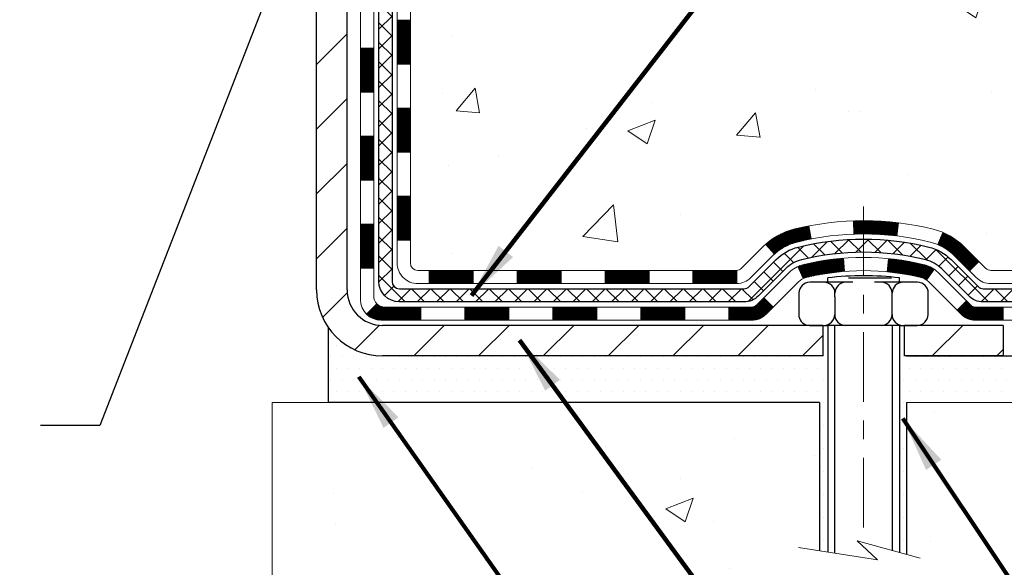
# Model space of a CAD drawing. Extents: x 13 to 3254, y -197 to 1977.
# Drawn here: x 318 to 323, y -178 to -175 of the extents above; entities that cross this region are included whole.
import ezdxf

# ---------------------------------------------------------------- set-up
doc = ezdxf.new("R2010")
doc.units = 0
doc.header["$LTSCALE"] = 5
doc.header["$MEASUREMENT"] = 0
doc.linetypes.add('CENTERX2', pattern=[4, 2.5, -0.5, 0.5, -0.5])
doc.layers.get('DEFPOINTS').update_dxf_attribs({"linetype": 'CONTINUOUS'})
for name, color, linetype, lineweight in [('CENTERLINE - L', 1, 'CENTERX2', 18), ('CONCRETE - H', 130, 'CONTINUOUS', 9), ('CONCRETE - L', 132, 'CONTINUOUS', 13), ('DECK COAT - H', 20, 'CONTINUOUS', 20), ('DECK COAT - L', 22, 'CONTINUOUS', 18), ('DIMS', 50, 'CONTINUOUS', 25), ('MIG FOOT - H', 251, 'CONTINUOUS', 20), ('MIG FOOT - L', 7, 'CONTINUOUS', 30), ('PVC SIDESHEET - H', 170, 'CONTINUOUS', 20), ('PVC SIDESHEET - L', 150, 'CONTINUOUS', 25), ('SCREW - L', 1, 'CONTINUOUS', 25), ('SETTING BED - H', 210, 'CONTINUOUS', 20), ('SETTING BED - L', 212, 'CONTINUOUS', 25), ('TEXT - 4', 241, 'CONTINUOUS', 25)]:
    doc.layers.add(name, color=color, linetype=linetype, lineweight=lineweight)
doc.layers.add('DECKCOAT', color=1, linetype='CONTINUOUS')
doc.layers.add('METAL11', color=7, linetype='CONTINUOUS')
doc.styles.add('ROMANS', font='romans', dxfattribs={"width": 0.9})
doc.dimstyles.get("Standard").update_dxf_attribs({"dimtxt": 0.18, "dimasz": 0.18, "dimexe": 0.18, "dimexo": 0.0625, "dimgap": 0.09, "dimtad": 0, "dimtih": 1, "dimtoh": 1, "dimdec": 4, "dimzin": 0, "dimdsep": 46, "dimtxsty": 'Standard', "dimcen": 0.09, "dimadec": 0, "dimazin": 0, "dimtfac": 1, "dimtdec": 4, "dimtofl": 0, "dimtmove": 0, "dimatfit": 3, "dimfxl": 1, "dimtolj": 1, "dimtzin": 0, "dimarcsym": 0})

# ---------------------------------------------------------------- blocks, each defined once
blk = doc.blocks.new('*D39')
at = {"layer": 'DEFPOINTS', "color": 0, "transparency": 16777216}
for p in [(311.9124309782446, -176.7033701171734), (318.9124309782503, -179.338535290835), (318.9124309782503, -179.8778654889169)]:
    blk.add_point(p, dxfattribs=at)
at = {"layer": 'DIMS', "color": 0, "lineweight": -2, "transparency": 16777216}
for p, q in [((311.9124309782446, -177.0033701171735), (311.9124309782446, -180.177865488917)), ((318.9124309782503, -179.638535290835), (318.9124309782503, -180.177865488917)), ((312.2124309782446, -179.8778654889169), (313.9442369464098, -179.8778654889169)), ((318.6124309782502, -179.8778654889169), (316.9442369464098, -179.8778654889169))]:
    blk.add_line(p, q, dxfattribs=at)
at = {"layer": 'DIMS', "color": 0, "transparency": 16777216}
for points in [[(312.2124309782446, -179.8278654889169), (312.2124309782446, -179.927865488917), (311.9124309782446, -179.8778654889169)], [(318.6124309782502, -179.8278654889169), (318.6124309782502, -179.927865488917), (318.9124309782503, -179.8778654889169)]]:
    blk.add_solid(points, dxfattribs=at)
at = {"layer": 'DIMS', "color": 0, "transparency": 16777216, "insert": (315.4442369464098, -179.8778654889169), "char_height": 0.3, "attachment_point": 5}
blk.add_mtext('\\A1;7 IN\\P [177.8mm]', dxfattribs=at)

msp = doc.modelspace()

# ---------------------------------------------------------------- hatches: boundary and pattern name
at = {"layer": 'CONCRETE - H'}
h = msp.add_hatch(dxfattribs=at)
h.set_pattern_fill('AR-CONC', color=256, scale=0.21)
h.set_pattern_definition([(49.99999999999999, (-1.5, 0), (1.506246383461582, -0.1317794834634497), [0.1575, -1.7325]), (355, (-1.5, 0), (-0.2913778005873, 1.579603480770025), [0.126, -1.386]), (100.45144446, (-1.3744794699, -0.0109816224), (1.214868578126935, 1.447823981034122), [0.1338544031999999, -1.472398435199999]), (46.18420000000002, (-1.5, 0.42), (2.241206794410302, -0.3475904896654607), [0.2362499999999999, -2.598749999999999]), (96.63563549, (-1.3132328355, 0.3910340553), (1.96279008591588, 2.045649061626556), [0.2007817182, -2.208598895999999]), (351.1841639899999, (-1.5, 0.42), (1.962790084615023, 2.045649060566979), [0.189, -2.0790000021]), (21, (-1.29, 0.315), (1.25350480944877, -0.8454996703972115), [0.1575, -1.7325]), (326.0000000000001, (-1.29, 0.315), (0.5109621970353216, 1.522815094598391), [0.126, -1.386]), (71.45144474, (-1.1855412666, 0.2445416946), (1.764466991132939, 0.677315420893343), [0.133854399, -1.4723984352]), (37.50000000000001, (-1.5, 0), (0.0255356961663104, 0.6990770930457542), [0, -1.3692, 0, -1.407, 0, -1.39125]), (7.499999999999999, (-1.5, 0), (0.552446028628512, 0.8282645949529565), [0, -0.8021999999999999, 0, -1.3377, 0, -0.53025]), (327.5, (-1.9683, 0), (1.121027115962059, -0.04736523064219748), [0, -0.525, 0, -1.638, 0, -2.1735]), (317.5, (-2.1783, 0), (1.224690955619011, 0.2102204628978672), [0, -0.6825, 0, -1.0878, 0, -1.5435])])
edge = h.paths.add_edge_path()
edge.add_spline(control_points=[(329.4684894535903, -171.2660543981644), (329.684982779925, -173.0175091937988), (325.3426501450624, -170.8885594779214), (322.4469260922558, -172.8325701773513), (323.1014083703757, -174.3422089091685), (323.556047673989, -176.1630225735634), (325.3076631079232, -176.3763639916296), (326.0236450738576, -177.3251912997947)], knot_values=[0, 0, 0, 0, 4.888904480950212, 7.137562966537748, 8.389151276392896, 9.35075946089057, 12.61323319472876, 12.61323319472876, 12.61323319472876, 12.61323319472876], degree=3, periodic=0)
edge.add_line((326.0236450738576, -177.3251912997941), (325.5306434218355, -177.3251912997961))
edge.add_line((325.5306434218355, -177.3251912997961), (325.5306434218355, -177.1283412912831))
edge.add_line((325.5306434218355, -177.1283412912831), (324.8609597218355, -177.1283412912831))
edge.add_arc((324.8609597218354, -177.0889712912851), 0.03936999999797308, 239.999999999018, 270.0000000001654, ccw=False)
edge.add_line((324.8412747218358, -177.12306671143), (324.7055138142177, -177.0446851148714))
edge.add_arc((324.6503958142179, -177.140152291283), 0.1102359999998768, 60.00000000010365, 89.99999999997046)
edge.add_line((324.650395814218, -177.0299162912831), (323.7424378731889, -177.0299162912831))
edge.add_arc((323.7424378731891, -176.990546291283), 0.03937000000007629, 239.99999999981128, 269.9999999996691, ccw=False)
edge.add_line((323.7227528731889, -177.02464171143), (323.0426656870301, -176.6319937086124))
edge.add_arc((322.9826657463026, -176.7359167912875), 0.1199999999999608, 60.00003267866065, 90.00000000002714)
edge.add_line((322.9826657463026, -176.6159167912875), (322.7712243637429, -176.6159167912874))
edge.add_arc((322.7712243637429, -176.5765467912873), 0.03937000000013313, 225.0000000018426, 270, ccw=False)
edge.add_line((322.7433855697684, -176.6043855852636), (322.6269190456348, -176.48791906113))
edge.add_arc((322.377217071328, -176.7376210354369), 0.3531319186161184, 45.00000000001957, 76.09799910895464)
edge.add_arc((322.087932478245, -177.9063908088769), 1.557170273114131, 76.09799910894577, 103.9020008910781)
edge.add_arc((321.7986478851616, -176.7376210354376), 0.3531319186166956, 103.9020008910803, 134.9999999997554)
edge.add_line((321.5489459108554, -176.4879190611292), (321.4324793867217, -176.6043855852627))
edge.add_arc((321.4038519905248, -176.5753665646581), 0.04076311285794604, 275.8582369575754, 314.6107636557589, ccw=False)
edge.add_line((321.4080125782452, -176.6159167912874), (319.6937354902634, -176.6159167912874))
edge.add_arc((319.6937354902624, -176.5765467912873), 0.03937000000004787, 180.0000000000414, 270.0000000014063, ccw=False)
edge.add_line((319.6543654902624, -176.5765467912874), (319.6543670062356, -173.9123446656822))
edge.add_arc((319.6937370062354, -173.912344665682), 0.03936999999979207, 107.30237723711, 180.0000000002895, ccw=False)
edge.add_arc((319.5544249654673, -173.4651305518456), 0.4290404058597058, 287.3023772371931, 306.9749010396784)
edge.add_arc((319.4779386256586, -173.4030224597063), 0.5251995961844776, 309.5666441756461, 345.6920565175267)
edge.add_arc((318.4079884392596, -173.1161674328897), 1.632909065609211, 345.2170686115437, 355.1808035833618)
edge.add_arc((318.677154911437, -173.3500953573279), 1.361411651893476, 4.07497949540359, 18.33505396015171)
edge.add_arc((319.5426842891691, -173.0575404525578), 0.4478254090913086, 17.64025593848951, 71.87109708273164)
edge.add_arc((319.7127620577328, -172.5803568883114), 0.06004988997903288, 193.4822306559554, 239.21539210710938, ccw=False)
edge.add_line((319.6543670062356, -172.5943571471355), (319.6543670062356, -172.4051220982768))
edge.add_line((319.6543670062356, -172.4051220982768), (319.555942006236, -172.4051220982768))
edge.add_line((319.555942006236, -172.4051220982768), (319.555942006236, -172.4005695421567))
edge.add_arc((319.5953120062358, -172.4005695421565), 0.03936999999979207, 122.9031521392777, 180.0000000002895, ccw=False)
edge.add_line((319.5739254096001, -172.3675148846281), (319.8891433500559, -172.163566653155))
edge.add_arc((319.708171263129, -171.9624166589152), 0.270577560838543, 311.9773110941167, 358.5307111491608)
edge.add_line((319.9786598614461, -171.9693545699674), (320.266572541658, -171.9693545699674))
edge.add_arc((320.2677763832015, -171.8918182540306), 0.07754566089417786, 269.1104878120973, 360.8895121879237)
edge.add_line((320.3453126991383, -171.8906144124871), (320.3453126991383, -171.2660569965863))
edge.add_line((320.3453126991383, -171.2660569965863), (329.4684894535903, -171.2660543981645))
h.paths.add_polyline_path([(322.8894885647999, -175.0018522868539), (329.4166314219428, -175.0018522868539), (329.4166314219428, -173.5518522868539), (322.8894885647999, -173.5518522868539)], flags=24)
h = msp.add_hatch(dxfattribs=at)
h.set_pattern_fill('AR-CONC', color=256, scale=0.21)
h.set_pattern_definition([(49.99999999999999, (-2.038400451594384, 0.3376728200032346), (1.506246383461582, -0.1317794834634497), [0.1575, -1.7325]), (355, (-2.038400451594384, 0.3376728200032346), (-0.2913778005873, 1.579603480770025), [0.126, -1.386]), (100.45144446, (-1.912879921494384, 0.3266911976032346), (1.214868578126935, 1.447823981034122), [0.1338544031999998, -1.472398435199998]), (46.18420000000002, (-2.038400451594384, 0.7576728200032345), (2.241206794410302, -0.3475904896654607), [0.2362499999999998, -2.598749999999997]), (96.63563549, (-1.851633287094384, 0.7287068753032346), (1.96279008591588, 2.045649061626556), [0.2007817182, -2.208598895999999]), (351.1841639899999, (-2.038400451594384, 0.7576728200032345), (1.962790084615023, 2.045649060566979), [0.189, -2.0790000021]), (21, (-1.828400451594384, 0.6526728200032346), (1.25350480944877, -0.8454996703972115), [0.1575, -1.7325]), (326.0000000000001, (-1.828400451594384, 0.6526728200032346), (0.5109621970353216, 1.522815094598391), [0.126, -1.386]), (71.45144474, (-1.723941718194384, 0.5822145146032346), (1.764466991132939, 0.677315420893343), [0.133854399, -1.4723984352]), (37.50000000000001, (-2.038400451594384, 0.3376728200032346), (0.0255356961663104, 0.6990770930457542), [0, -1.3692, 0, -1.407, 0, -1.39125]), (7.499999999999999, (-2.038400451594384, 0.3376728200032346), (0.552446028628512, 0.8282645949529565), [0, -0.8021999999999999, 0, -1.3377, 0, -0.53025]), (327.5, (-2.506700451594384, 0.3376728200032346), (1.121027115962059, -0.04736523064219748), [0, -0.525, 0, -1.638, 0, -2.1735]), (317.5, (-2.716700451594384, 0.3376728200032346), (1.224690955619011, 0.2102204628978672), [0, -0.6825, 0, -1.0878, 0, -1.5435])])
edge = h.paths.add_edge_path()
edge.add_line((326.0236450738575, -177.3251887013729), (322.3181562778108, -177.3251887013833))
edge.add_line((322.3181562778108, -177.3251887013833), (322.3181562778132, -178.1408680437131))
edge.add_line((322.3181562778132, -178.1408680437131), (322.0525718482674, -178.0676922374154))
edge.add_line((322.0525718482674, -178.0676922374154), (322.1628236630568, -178.1711365179819))
edge.add_line((322.1628236630568, -178.1711365179819), (321.8506736673489, -178.1220386513016))
edge.add_line((321.8506736673489, -178.1220386513016), (321.8506736673466, -177.3251887013846))
edge.add_line((321.8506736673466, -177.3251887013846), (318.9124309782443, -177.3251887013929))
edge.add_line((318.9124309782443, -177.3251887013928), (318.9124309782505, -179.338535290835))
edge.add_spline(control_points=[(318.9777029386998, -179.3385352908348), (319.417269894148, -179.3216458332379), (320.3487655096353, -179.2858550270717), (322.1510550838751, -179.9762283293769), (323.46637674713, -177.9782016668828), (325.80665238531, -178.4713177906243), (325.9864189800394, -177.5218124184653), (326.0236450738575, -177.3251887013729)], knot_values=[0, 0, 0, 0, 1.332308185977958, 2.823322404776331, 5.141569464197524, 7.287758576092834, 7.848260585836699, 7.848260585836699, 7.848260585836699, 7.848260585836699], degree=3, periodic=0)
at = {"layer": 'DECK COAT - H'}
h = msp.add_hatch(dxfattribs=at)
h.set_pattern_fill('ANSI31', color=256, scale=0.03937, style=0)
h.set_pattern_definition([(45, (135.1262520432608, -293.9598792422964), (-0.003479849246914297, 0.003479849246914297), [])])
h.paths.add_polyline_path([(319.5834994902626, -176.2169390288944), (319.6543654902626, -176.2169390288945), (319.6543654902625, -176.4531590288945), (319.5834994902625, -176.4531590288944)])
h.paths.add_polyline_path([(319.5834994902628, -175.7444990288944), (319.6543654902628, -175.7444990288945), (319.6543654902627, -175.9807190288945), (319.5834994902627, -175.9807190288944)])
h.paths.add_polyline_path([(319.5834994902631, -175.2720606354947), (319.654365490263, -175.2720606354947), (319.6543654902629, -175.5082790288945), (319.5834994902629, -175.5082790288944)])
h.paths.add_polyline_path([(319.5834994902634, -174.7996206354947), (319.6543654902634, -174.7996206354947), (319.6543654902632, -175.0358406354947), (319.5834994902631, -175.0358406354947)])
h.paths.add_polyline_path([(319.3866494902645, -175.8952145068754), (319.4575154902629, -175.8952145068754), (319.4575154902627, -176.1314345068754), (319.3866494902639, -176.1314345068754)])
h.paths.add_polyline_path([(319.3866494902654, -175.4227745068754), (319.4575154902631, -175.4227745068754), (319.457515490263, -175.6589945068754), (319.3866494902649, -175.6589945068754)])
h.paths.add_polyline_path([(319.3866494902663, -174.9503345068754), (319.4575154902633, -174.9503345068754), (319.4575154902632, -175.1865545068754), (319.3866494902658, -175.1865545068754)])
h = msp.add_hatch(dxfattribs=at)
h.set_pattern_fill('ANSI31', color=256, scale=0.03937, style=0)
h.set_pattern_definition([(45, (138.9133110609787, -338.602371772116), (-0.003479849246914297, 0.003479849246914297), [])])
h.paths.add_polyline_path([(320.2269125782449, -176.6159141928656), (320.4631325782447, -176.6159141928656), (320.4631325782447, -176.6867801928657), (320.2269125782449, -176.6867801928657)])
h.paths.add_polyline_path([(320.4186444782449, -176.8127641928656), (320.6548644782446, -176.8127641928656), (320.6548644782446, -176.8836301928656), (320.4186444782449, -176.8836301928656)])
h.paths.add_polyline_path([(319.9462044782449, -176.8127641928656), (320.1824244782446, -176.8127641928656), (320.1824244782446, -176.8836301928656), (319.9462044782449, -176.8836301928656)])
edge = h.paths.add_edge_path()
edge.add_arc((319.5165704902623, -176.7537091928656), 0.05905499999999223, 225.0000000000195, 270.0000000000276)
edge.add_line((319.5165704902624, -176.8127641928656), (319.7099844782446, -176.8127641928656))
edge.add_line((319.7099844782446, -176.8127641928656), (319.7099844782446, -176.8836301928656))
edge.add_line((319.7099844782446, -176.8836301928656), (319.4968854902626, -176.8836301928656))
edge.add_arc((319.4968854902611, -176.773394192872), 0.1102359999936198, 224.9999999980676, 270.00000000072384, ccw=False)
edge.add_line((319.4189368671322, -176.8513428159958), (319.4748122992993, -176.7954673838286))
h.paths.add_polyline_path([(319.3866494902634, -176.3676545068753), (319.4575154902626, -176.3678231398972), (319.4575154902624, -176.6040431398972), (319.3866494902629, -176.6038745068753)])
h.paths.add_polyline_path([(319.7544725782449, -176.6159141928656), (319.9906925782447, -176.6159141928656), (319.9906925782447, -176.6867801928657), (319.7544725782449, -176.6867801928657)])
h = msp.add_hatch(dxfattribs=at)
h.set_pattern_fill('ANSI31', color=256, scale=0.03937, style=0)
h.set_pattern_definition([(45, (130.0698138085826, -338.7020670968235), (-0.003479849246914297, 0.003479849246914297), [])])
h.paths.add_polyline_path([(320.6993525782449, -176.6159141928656), (320.9355725782447, -176.6159141928656), (320.9355725782447, -176.6867801928657), (320.6993525782449, -176.6867801928657)])
h.paths.add_polyline_path([(321.1717925782449, -176.6159141928656), (321.4046405927465, -176.6159141928656, 0.02144170134057288), (321.4080125782452, -176.6157695241427), (321.4080125782447, -176.6867801928657), (321.1717925782449, -176.6867801928657)])
h.paths.add_polyline_path([(321.5618213894606, -176.4756730937094, -0.1237366593047226), (321.7138037246744, -176.3948304261736, -0.01313217533143259), (321.7936788073347, -176.3772727679113), (321.8070701371097, -176.4468620073299, 0.01313217533147817), (321.7308301274438, -176.4636206258008, 0.1237366593049013), (321.6093473862894, -176.5282399043549)])
h.paths.add_polyline_path([(320.8910844782449, -176.8127641928657), (321.1273044782446, -176.8127641928657), (321.1273044782446, -176.8836301928656), (320.8910844782449, -176.8836301928656)])
h.paths.add_polyline_path([(321.7355631466922, -176.5946346831877, -0.04324640446576285), (321.7610992879226, -176.5859143140267, -0.04070359398944642), (321.9793433932468, -176.5504089864017), (321.9850003508395, -176.6210488390828, 0.04070359398944876), (321.778125690692, -176.6547045136538, 0.04324640446531137), (321.7641689068209, -176.6594706334273)])
h.paths.add_polyline_path([(321.3635244782449, -176.8127641928657), (321.4861785324995, -176.8127641928657, 0.1989123673794921), (321.5140173264747, -176.801232986841), (321.5527132501006, -176.7625370632153), (321.6028230792562, -176.8126468923709), (321.5641271556304, -176.8513428159966, -0.198912367379553), (321.4861785324997, -176.8836301928656), (321.3635244782449, -176.8836301928656)])
h.paths.add_polyline_path([(322.0338574253755, -176.3501571388827, -0.008683585791257758), (322.0879324782449, -176.349217937341), (322.0879324782449, -176.420083937341, 0.008683585791259676), (322.0363183525861, -176.4209803963146)])
h.paths.add_polyline_path([(322.0879324782449, -176.349217937341, -0.03014854381015566), (322.2752068630444, -176.3605203104493), (322.2666841043055, -176.4308719453947, 0.03014854381015595), (322.0879324782449, -176.420083937341)])
h.paths.add_polyline_path([(322.2218702873096, -176.5526777876733, -0.03601941678383571), (322.4147656685668, -176.5859143140266, -0.0935601540946129), (322.4674860731587, -176.6100427912404), (322.4265536150704, -176.6678919384326, 0.09356015409565223), (322.3977392657974, -176.6547045136536, 0.03601941678380825), (322.214892785787, -176.6231994469597)])
h.paths.add_polyline_path([(322.5901718375878, -176.8297768527255), (322.6402816667432, -176.7796670235698), (322.6618476300144, -176.801232986841, 0.1989123673796988), (322.6896864239897, -176.8127641928657), (322.8369302239898, -176.8127641928657), (322.8369302239898, -176.8836301928657), (322.6896864239896, -176.8836301928656, -0.1989123673795969), (322.6117378008589, -176.8513428159966)])
h.paths.add_polyline_path([(322.5768092164801, -176.5380262918643, 0.09785809462208828), (322.4858895310285, -176.4771105766445), (322.5131729613726, -176.4117071792967, -0.09785809462147925), (322.6269190456347, -176.4879164627082), (322.7062596084647, -176.5672570255382), (322.6561497793093, -176.6173668546938)])
at = {"layer": 'MIG FOOT - H'}
h = msp.add_hatch(dxfattribs=at)
h.set_pattern_fill('ANSI31', color=256, scale=1.9685, style=0)
h.set_pattern_definition([(45, (-632.7401478853743, -638.8287211236194), (-0.1739924623457148, 0.1739924623457148), [])])
h.paths.add_polyline_path([(319.3144309782438, -172.5032192013834), (319.1504309782442, -172.5032192013834), (319.1504309782442, -173.0608692013836), (319.3144309782439, -173.0608692013836)])
edge = h.paths.add_edge_path()
edge.add_line((319.3144309782439, -173.4358692013836), (319.1504309782442, -173.4358692013836))
edge.add_line((319.1504309782442, -173.4358692013836), (319.1504309782446, -176.7208592013833))
edge.add_arc((319.5047609782445, -176.7208592013833), 0.3543299999998908, 179.9999999999908, 270.0000000000184)
edge.add_line((319.5047609782446, -177.0751892013833), (321.8691809472446, -177.0751892013832))
edge.add_line((321.8691809472446, -177.0751892013832), (321.8691809472444, -176.9111892013832))
edge.add_line((321.8691809472444, -176.9111892013832), (319.5047609782446, -176.9111892013833))
edge.add_arc((319.5047609782446, -176.7208592013833), 0.1903300000000172, 180, 270, ccw=False)
edge.add_line((319.3144309782446, -176.7208592013833), (319.3144309782439, -173.4358692013836))
h.paths.add_polyline_path([(322.8379309782444, -176.9111892013833), (322.3066840092444, -176.9111892013834), (322.3066840092446, -177.0751892013833), (322.8379309782444, -177.0751892013833)])
at = {"layer": 'PVC SIDESHEET - H'}
h = msp.add_hatch(dxfattribs=at)
h.set_pattern_fill('ANSI37', color=256, scale=0.59055, style=0)
h.set_pattern_definition([(45, (-350.8737479567392, -270.4600996569103), (-0.05219773870371446, 0.05219773870371446), []), (135, (-350.8737479567392, -270.4600996569103), (-0.05219773870371446, -0.05219773870371446), [])])
edge = h.paths.add_edge_path()
edge.add_line((319.4850744902628, -176.6749691928656), (319.4850744902633, -173.849799774963))
edge.add_line((319.4850744902633, -173.849799774963), (319.5559404902576, -173.849799774963))
edge.add_line((319.5559404902576, -173.849799774963), (319.5559404902627, -176.6749691928656))
edge.add_arc((319.5953104902628, -176.6749691928657), 0.03937000000007629, 179.9999999999173, 270)
edge.add_line((319.5953104902628, -176.7143391928657), (321.4454095626233, -176.7143391928657))
edge.add_arc((321.4454095626233, -176.6749691928658), 0.03936999999984891, 270, 315)
edge.add_line((321.4732483565985, -176.702807986841), (321.6185428957926, -176.5575134476468))
edge.add_arc((321.7986478851616, -176.737618437016), 0.2547069186168314, 103.9020008910648, 134.9999999999887, ccw=False)
edge.add_arc((322.087932478245, -177.9063882104549), 1.458745273113883, 90.00000000000449, 103.90200089108117, ccw=False)
edge.add_line((322.0879324782449, -176.447642937341), (322.087932478245, -176.518508937341))
edge.add_arc((322.0879324782451, -177.9063882104557), 1.387879273114635, 90.00000000000469, 103.9020008910829)
edge.add_arc((321.7986478851616, -176.7376184370158), 0.1838409186166721, 103.9020008911075, 135.0000000000376)
edge.add_line((321.6686527249481, -176.6076232768024), (321.5233581857541, -176.7529178159965))
edge.add_arc((321.4454095626233, -176.6749691928657), 0.1102359999998984, 270, 315.0000000000314, ccw=False)
edge.add_line((321.4454095626233, -176.7852051928656), (319.5953104902628, -176.7852051928656))
edge.add_arc((319.5953104902628, -176.6749691928656), 0.1102359999999862, 180, 270, ccw=False)
edge = h.paths.add_edge_path()
edge.add_arc((322.0879324782449, -177.9063882104551), 1.45874527311409, 76.09799910893469, 89.99999999999551, ccw=False)
edge.add_arc((322.3772170713282, -176.7376184370155), 0.2547069186164495, 45.0000000000249, 76.0979991089664, ccw=False)
edge.add_line((322.5573220606969, -176.5575134476466), (322.7026165998912, -176.702807986841))
edge.add_arc((322.7304553938666, -176.6749691928656), 0.0393700000000886, 224.999999999883, 269.9999999998346)
edge.add_line((322.7304553938665, -176.7143391928657), (322.9562927062358, -176.7143391928657))
edge.add_arc((322.9562927062358, -176.8343391928655), 0.1199999999998909, 59.99999999999602, 90, ccw=False)
edge.add_line((323.0162927062358, -176.7304161444115), (323.6963789373341, -177.1230641130083))
edge.add_arc((323.7160639373341, -177.0889686928614), 0.03936999999989532, 239.9999999999435, 270)
edge.add_line((323.7160639373341, -177.1283386928613), (324.6609449739239, -177.1283386928613))
edge.add_line((324.6609449739239, -177.1283386928613), (324.6609449739239, -177.1992046928613))
edge.add_line((324.6609449739239, -177.1992046928613), (323.7160639373341, -177.1992046928613))
edge.add_arc((323.7160639373341, -177.0889686928614), 0.110235999999901, 239.99999999997908, 270, ccw=False)
edge.add_line((323.6609459373341, -177.1844358692728), (322.9787401541595, -176.7905641767143))
edge.add_arc((322.9587401541596, -176.8252051928656), 0.03999999999995874, 59.99999999999596, 90)
edge.add_line((322.9587401541596, -176.7852051928657), (322.7304553938665, -176.7852051928656))
edge.add_arc((322.7304553938665, -176.6749691928656), 0.1102360000000289, 225.0000000000366, 270, ccw=False)
edge.add_line((322.6525067707357, -176.7529178159965), (322.507212231541, -176.6076232768021))
edge.add_arc((322.3772170713281, -176.7376184370153), 0.1838409186161876, 45.00000000005011, 76.09799910896801)
edge.add_arc((322.0879324782448, -177.9063882104555), 1.387879273114466, 76.09799910893932, 89.9999999999953)
edge.add_line((322.0879324782449, -176.518508937341), (322.087932478245, -176.447642937341))
at = {"layer": 'SETTING BED - H', "linetype": 'Continuous'}
h = msp.add_hatch(dxfattribs=at)
h.set_pattern_fill('DOTS', color=256, scale=0.9842500000000001, style=0)
h.set_pattern_definition([(7.016477563892661e-15, (302.925915676473, -186.6761924672728), (0.0307578125, 0.061515625), [0, -0.061515625])])
edge = h.paths.add_edge_path()
edge.add_line((321.8506736673466, -177.3251887013846), (321.8506736673489, -178.1220386513016))
edge.add_line((321.8506736673489, -178.1220386513016), (321.8950756971428, -178.1290226172447))
edge.add_line((321.8950756971428, -178.1290226172447), (321.8950756971428, -176.9111892013833))
edge.add_line((321.8950756971428, -176.9111892013833), (321.869180947245, -176.9111892013833))
edge.add_line((321.869180947245, -176.9111892013833), (321.869180947245, -177.0751892013833))
edge.add_line((321.869180947245, -177.0751892013833), (319.5047609782446, -177.0751892013833))
edge.add_arc((319.5047609782446, -176.7208592013833), 0.3543300000000045, 214.9331046700404, 270, ccw=False)
edge.add_line((319.2142737461222, -176.9237555218867), (319.2139162303892, -177.325188701392))
edge.add_line((319.2139162303892, -177.325188701392), (321.8506736673466, -177.3251887013846))
h.paths.add_polyline_path([(322.2807892593475, -176.9111892013833), (322.306684009245, -176.9111892013833), (322.306684009245, -177.0751892013833), (323.2089027283684, -177.0751892013808), (323.6419145642362, -177.3251887013796), (322.3181562778108, -177.3251887013833), (322.3181562778132, -178.1408680437131), (322.2807892593475, -178.1305724036041)])

# ---------------------------------------------------------------- linework, layer by layer
at = {"layer": 'CENTERLINE - L', "ltscale": 0.03}
msp.add_line((322.0879324782449, -176.2720905874675), (322.0879324782449, -178.0766356546772), dxfattribs=at)
at = {"layer": 'CONCRETE - L'}
for p, q in [((318.9124309782446, -177.3251887013928), (318.9124309782503, -179.338535290835)), ((318.9124309782446, -177.3251887013929), (321.8506736673466, -177.3251887013846)), ((321.8506736673489, -178.1220386513016), (321.8506736673466, -177.3251887013846)), ((322.3181562778108, -177.3251887013833), (322.3181562778132, -178.1408680437131)), ((322.3181562778108, -177.3251887013833), (326.0236450738575, -177.3251887013729))]:
    msp.add_line(p, q, dxfattribs=at)
msp.add_lwpolyline([(322.3916796936664, -178.1611257645668), (322.0525718482674, -178.0676922374154), (322.1628236630568, -178.1711365179819), (321.7385212059647, -178.1043982647163)], dxfattribs=at)
at = {"layer": 'DECK COAT - L'}
for p, q in [((319.5834994902582, -175.2720606354947), (319.6543654902583, -175.2720606354947)), ((319.3866494902647, -175.4227745068754), (319.4575154902647, -175.4227745068754)), ((319.5834994902638, -175.5082790288944), (319.6543654902638, -175.5082790288945)), ((319.3866494902645, -175.6589945068754), (319.4575154902645, -175.6589945068754)), ((319.5834994902633, -175.7444990288944), (319.6543654902633, -175.7444990288945)), ((319.386649490264, -175.8952145068754), (319.457515490264, -175.8952145068754)), ((319.5834994902631, -175.9807190288944), (319.6543654902632, -175.9807190288945)), ((319.3866494902631, -176.1314345068754), (319.4575154902631, -176.1314345068754)), ((319.5834994902629, -176.2169390288944), (319.6543654902629, -176.2169390288945)), ((319.3866494902631, -176.3676545068754), (319.4575154902631, -176.3676545068754)), ((321.8070701371097, -176.4468620073299), (321.7936788073347, -176.3772727679113)), ((322.0363183525861, -176.4209803963146), (322.0338574253755, -176.3501571388827)), ((322.2666841043055, -176.4308719453947), (322.2752068630444, -176.3605203104493)), ((322.4858895310285, -176.4771105766445), (322.5131729613726, -176.4117071792968)), ((319.5834994902629, -176.4531590288944), (319.6543654902629, -176.4531590288945)), ((321.6093473862892, -176.5282399043548), (321.5618213894608, -176.4756730937096)), ((321.7641689068209, -176.6594706334272), (321.7355631466921, -176.5946346831873)), ((321.9850003508395, -176.6210488390827), (321.9793433932468, -176.5504089864017)), ((322.214892785787, -176.6231994469597), (322.2218702873096, -176.5526777876734)), ((322.6561497793095, -176.6173668546936), (322.7062596084647, -176.5672570255382)), ((319.3866494902631, -176.6038745068754), (319.4575154902631, -176.6038745068754)), ((319.7544725782449, -176.6159141928656), (319.7544725782449, -176.6867801928657)), ((319.9906925782447, -176.6159141928656), (319.9906925782447, -176.6867801928657)), ((320.2269125782449, -176.6159141928656), (320.2269125782449, -176.6867801928657)), ((320.4631325782447, -176.6159141928656), (320.4631325782447, -176.6867801928657)), ((320.6993525782449, -176.6159141928657), (320.6993525782449, -176.6867801928657)), ((320.9355725782447, -176.6159141928657), (320.9355725782447, -176.6867801928657)), ((321.1717925782449, -176.6159141928657), (321.1717925782449, -176.6867801928657)), ((321.4080125782452, -176.6159141928656), (321.4080125782447, -176.6867801928657)), ((322.4265536150705, -176.6678919384325), (322.4674860731588, -176.6100427912403)), ((319.4748122992996, -176.7954673838286), (319.4189368671322, -176.8513428159958)), ((322.6402816667432, -176.7796670235698), (322.590171837588, -176.8297768527254)), ((319.7099844782446, -176.8127641928656), (319.7099844782446, -176.8836301928656)), ((319.9462044782449, -176.8127641928656), (319.9462044782449, -176.8836301928656)), ((320.1824244782446, -176.8127641928656), (320.1824244782446, -176.8836301928656)), ((320.4186444782449, -176.8127641928656), (320.4186444782449, -176.8836301928656)), ((320.6548644782446, -176.8127641928656), (320.6548644782446, -176.8836301928656)), ((320.8910844782449, -176.8127641928656), (320.8910844782449, -176.8836301928656)), ((321.1273044782446, -176.8127641928656), (321.1273044782446, -176.8836301928656)), ((321.3635244782449, -176.8127641928656), (321.3635244782449, -176.8836301928656)), ((322.8369302239898, -176.8127641928657), (322.8369302239898, -176.8836301928656))]:
    msp.add_line(p, q, dxfattribs=at)
for points in [[(319.4968854902626, -176.8836301928656, -0.414213562373095), (319.3866494902626, -176.7733941928657), (319.3866494902687, -173.8348448991235)], [(319.457515490264, -173.8348448991238), (319.4575154902623, -176.7537091928656, 0.414213562373095), (319.5165704902624, -176.8127641928656)], [(319.6937354902624, -176.6867801928657, -0.414213562373095), (319.5834994902625, -176.5765441928656), (319.5834994902638, -173.9123404111598)], [(319.6543654902638, -173.9123420672604), (319.6543654902624, -176.5765441928656, 0.414213562373095), (319.6937354902624, -176.6159141928656)], [(319.6937354902624, -176.6159141928656), (321.4046405927465, -176.6159141928656, 0.1989123673796998), (321.4324793867217, -176.6043829868409), (321.5489459108543, -176.4879164627085, -0.1365295740960137), (321.7138037246745, -176.3948304261736, -0.1219165551892847), (322.4620612318153, -176.3948304261736, -0.1365295740960137), (322.626919045635, -176.4879164627085), (322.7433855697676, -176.604382986841, 0.1989123673796998), (322.7712243637429, -176.6159141928656), (322.9826657463026, -176.6159141928657, -0.1316523525283649)], [(322.9851131914342, -176.6867801928656), (322.7712243637429, -176.6867801928657, -0.1989123673796998), (322.693275740612, -176.6544928159965), (322.5768092164798, -176.538026291864, 0.1365295740960137), (322.4450348290459, -176.4636206258007, 0.1219165551892847), (321.7308301274438, -176.4636206258007, 0.1365295740960137), (321.5990557400099, -176.538026291864), (321.4825892158773, -176.6544928159965, -0.1903426122985657), (321.4080125782447, -176.6867801928657), (319.6937354902624, -176.6867801928657)], [(319.5165704902624, -176.8127641928656), (321.4861785324997, -176.8127641928657, 0.1989123673796998), (321.5140173264749, -176.8012329868409), (321.6881398807309, -176.6271104325851, -0.1365295740960137), (321.7610992879227, -176.5859143140267, -0.1219165551892847), (322.4147656685671, -176.5859143140266, -0.1365295740960137), (322.4877250757585, -176.6271104325851), (322.6618476300144, -176.801232986841, 0.1989123673796998), (322.6896864239897, -176.8127641928657), (322.9299198069709, -176.8127641928657, -0.1316524975874019)], [(322.9323672548946, -176.8836301928657), (322.6896864239897, -176.8836301928656, -0.1989123673796998), (322.6117378008589, -176.8513428159966), (322.4376152466029, -176.6772202617406, 0.1365295740960137), (322.3977392657977, -176.6547045136537, 0.1219165551892847), (321.7781256906921, -176.6547045136537, 0.1365295740960137), (321.7382497098865, -176.6772202617406), (321.5641271556305, -176.8513428159965, -0.1989123673796998), (321.4861785324997, -176.8836301928656), (319.4968854902626, -176.8836301928656)]]:
    msp.add_lwpolyline(points, format="xyb", dxfattribs=at)
at = {"layer": 'DECKCOAT'}
msp.add_line((321.6028230792562, -176.8126468923709), (321.5527132501006, -176.7625370632153), dxfattribs=at)
at = {"layer": 'METAL11'}
for p, q in [((321.8691809472445, -177.0751892013833), (321.8691809472445, -177.0751892013833)), ((321.8691809472447, -177.0751892013833), (321.8691809472447, -177.0751892013833))]:
    msp.add_line(p, q, dxfattribs=at)
at = {"layer": 'MIG FOOT - L'}
for p, q in [((319.1504309782446, -176.7208592013833), (319.1504309782446, -173.4407192013834)), ((319.3144309782446, -176.7208592013833), (319.3144309782443, -173.4407192013834)), ((321.8691809472445, -176.9111892013833), (319.5047609782446, -176.9111892013833)), ((321.8691809472444, -176.9111892013832), (321.8691809472445, -177.0751892013833)), ((322.3066840092445, -177.0751892013833), (322.3066840092445, -176.9111892013834)), ((322.8379309782446, -176.9111892013833), (322.3066840092445, -176.9111892013833)), ((322.8379309782444, -176.9111892013833), (322.8379309782445, -177.0751892013833)), ((322.8379309782444, -176.9111892013833), (322.8379309782446, -177.0751892013833)), ((321.8691809472445, -177.0751892013833), (319.5047609782446, -177.0751892013833)), ((322.8379309782446, -177.0751892013833), (322.3066840092445, -177.0751892013833))]:
    msp.add_line(p, q, dxfattribs=at)
for radius in [0.3543300000000045, 0.1903300000000045]:
    msp.add_arc((319.5047609782446, -176.7208592013833), radius, 180, 270, dxfattribs=at)
at = {"layer": 'PVC SIDESHEET - L'}
for points in [[(319.5953104902628, -176.7852051928656, -0.414213562373095), (319.4850744902628, -176.6749691928656), (319.4850744902639, -173.834844899124)], [(319.5559404902639, -173.8497997749631), (319.5559404902627, -176.6749691928656, 0.414213562373095), (319.5953104902628, -176.7143391928657)], [(319.5953104902628, -176.7143391928657), (321.4454095626233, -176.7143391928657, 0.1989123673796998), (321.4732483565985, -176.702807986841), (321.6185428957926, -176.5575134476468, -0.1365295740960137), (321.7374515062986, -176.4903723701001, -0.1219165551892847), (322.4384134501913, -176.4903723701001, -0.1365295740960137), (322.557322060697, -176.5575134476468), (322.7026165998912, -176.702807986841, 0.1989123673796998), (322.7304553938665, -176.7143391928657), (322.9562927062358, -176.7143391928657, -0.1316524975874019)], [(322.9587401541596, -176.7852051928657), (322.7304553938665, -176.7852051928656, -0.1989123673796998), (322.6525067707357, -176.7529178159965), (322.5072122315414, -176.6076232768023, 0.1365295740960137), (322.4213870474219, -176.5591625697272, 0.1219165551892847), (321.7544779090679, -176.5591625697272, 0.1365295740960137), (321.6686527249482, -176.6076232768023), (321.5233581857541, -176.7529178159965, -0.1989123673796998), (321.4454095626233, -176.7852051928656), (319.5953104902628, -176.7852051928656)]]:
    msp.add_lwpolyline(points, format="xyb", dxfattribs=at)
at = {"layer": 'SCREW - L'}
for p, q in [((321.9143613752528, -176.6797610640604), (321.7986473065914, -176.6797610640604)), ((321.8959934060042, -176.6797610640604), (321.8959934060042, -176.6557833979913)), ((322.0300754439142, -176.6797610640604), (321.9143613752528, -176.6797610640604)), ((322.0071265245139, -176.6560908222585), (322.2385546618368, -176.6560908222585)), ((322.261503581237, -176.6797610640604), (322.1457895125756, -176.6797610640604)), ((322.3772176498985, -176.6797610640604), (322.261503581237, -176.6797610640604)), ((322.2802058335748, -176.6797610640604), (322.2802058335748, -176.6557833979913)), ((321.7407902722609, -176.7376180983912), (321.7407902722609, -176.7569037765014)), ((321.9337249217517, -176.7569037765014), (321.9337249217517, -176.7376180983912)), ((322.2413065827961, -176.7569037765014), (322.2413065827961, -176.7376180983912)), ((322.4350746842294, -176.7569037765014), (322.4350746842294, -176.7376180983912)), ((321.7407902722609, -176.7569037765014), (321.7407902722609, -176.8627897484494)), ((321.9337249217517, -176.7569037765014), (321.9337249217517, -176.8627897484494)), ((322.2413065827961, -176.8627897484494), (322.2413065827961, -176.7569037765014)), ((322.4342964601144, -176.8533321670526), (322.4350746842294, -176.7569037765014)), ((321.7978690824768, -176.9111892013833), (321.8950756971428, -176.9111892013833)), ((321.8950756971428, -176.9111892013833), (321.8950756971428, -178.1294219015602)), ((322.2807892593475, -176.9111892013833), (321.8950756971428, -176.9111892013833)), ((321.9325429050556, -176.9111892013833), (321.9325429050556, -178.1346016491978)), ((322.2412280658888, -176.9111892013833), (322.2412280658888, -178.1193947066518)), ((322.2807892593475, -176.9111892013833), (322.2807892593475, -178.1307346934639)), ((322.2807892593475, -176.9111892013833), (322.3764394257839, -176.9111892013833))]:
    msp.add_line(p, q, dxfattribs=at)
for centre, radius, start, end in [((322.0880996197895, -178.2843987484042), 1.639906325670983, 83.27266067357628, 96.72733932642369), ((321.7986473065914, -176.7376180983912), 0.05785703433070866, 90, 180), ((321.8758678874212, -176.7376180983912), 0.05785703433070866, 0, 90), ((321.9915819560826, -176.7376180983912), 0.05785703433070866, 90, 180), ((322.1834495484651, -176.7376180983912), 0.05785703433070866, 0, 90), ((322.2991636171266, -176.7376180983912), 0.05785703433070866, 90, 180), ((322.3772176498985, -176.7376180983912), 0.05785703433070866, 0, 90), ((321.8750896633061, -176.8533321670526), 0.05785703433070866, 270, 0), ((321.9908037319676, -176.8533321670526), 0.05785703433070866, 180, 270), ((322.1826713243506, -176.8533321670526), 0.05785703433070866, 270, 0), ((322.298385393012, -176.8533321670526), 0.05785703433070866, 180, 270), ((322.3764394257839, -176.8533321670526), 0.05785703433070866, 270, 0), ((321.7978690824768, -176.8533321670526), 0.05785703433065947, 189.4080560055779, 270.0000000000196)]:
    msp.add_arc(centre, radius, start, end, dxfattribs=at)
at = {"layer": 'SETTING BED - L'}
for p, q in [((319.2139162303892, -177.325188701392), (319.2139170339976, -176.9232438574087)), ((322.3181562778101, -177.0751892013833), (323.2089027283684, -177.0751892013808)), ((321.8506736673466, -177.3251887013846), (319.2139162303892, -177.325188701392)), ((321.8506736673466, -177.3251887013846), (321.8506736673489, -178.1220386513016)), ((322.3181562778108, -177.3251887013833), (322.3181562778132, -178.1408680437131))]:
    msp.add_line(p, q, dxfattribs=at)

# ---------------------------------------------------------------- dimensions: what is measured, and where the dimension line sits
at = {"layer": 'DIMS'}
dim = msp.add_linear_dim(base=(318.9124309782503, -179.8778654889169), p1=(311.9124309782446, -176.7033701171734), p2=(318.9124309782503, -179.338535290835), text='<>\\P[]', dimstyle='Standard', override={"dimtxt": 0.3, "dimasz": 0.3, "dimexe": 0.3, "dimexo": 0.3, "dimgap": 0.3, "dimlunit": 5, "dimpost": ' IN', "dimtmove": 1, "dimfrac": 2}, dxfattribs=at)
dim.commit()
dim.dimension.update_dxf_attribs({"geometry": '*D39', "text_midpoint": (315.4442369464098, -179.8778654889169), "dimtype": 160})

# ---------------------------------------------------------------- leaders
at = {"layer": 'TEXT - 4'}
for points, override in [([(319.9831563688014, -176.7513414729333), (322.2890074073561, -173.7693090530702), (322.7315395491373, -173.7693090530702)], {"dimtxt": 0.7, "dimasz": 0.3, "dimexe": 0.5, "dimexo": 0.5, "dimtih": 0, "dimtoh": 0, "dimtxsty": 'ROMANS', "dimdle": 0.05, "dimclrd": 256, "dimclre": 256, "dimclrt": 256, "dimtfac": 0.3, "dimlwd": 65535, "dimlwe": 65535}), ([(319.1181207420046, -174.5429518387896), (317.9857210470286, -177.4482728166433), (317.6676075770892, -177.4482728166433)], {"dimasz": 0.3}), ([(320.2404897931711, -176.9907717438401), (324.181226521123, -182.3693762820061), (324.5487559227669, -182.3693762820061)], {"dimtxt": 0.7, "dimasz": 0.3, "dimexe": 0.5, "dimexo": 0.5, "dimtih": 0, "dimtoh": 0, "dimtxsty": 'ROMANS', "dimdle": 0.05, "dimclrd": 256, "dimclre": 256, "dimclrt": 256, "dimtfac": 0.3, "dimlwd": 65535, "dimlwe": 65535}), ([(319.3770195549717, -177.1882215858891), (323.9029084532303, -183.5958336680962), (324.3308550556631, -183.5958336680962)], {"dimtxt": 0.7, "dimasz": 0.3, "dimexe": 0.5, "dimexo": 0.5, "dimtih": 0, "dimtoh": 0, "dimtxsty": 'ROMANS', "dimdle": 0.05, "dimclrd": 256, "dimclre": 256, "dimclrt": 256, "dimtfac": 0.3, "dimlwd": 65535, "dimlwe": 65535}), ([(322.2979013503663, -177.4109811048776), (324.773411124288, -181.1169019122953), (325.0738560085182, -181.1169019122953)], {"dimtxt": 0.7, "dimasz": 0.3, "dimexe": 0.5, "dimexo": 0.5, "dimtih": 0, "dimtoh": 0, "dimtxsty": 'ROMANS', "dimdle": 0.05, "dimclrd": 256, "dimclre": 256, "dimclrt": 256, "dimtfac": 0.3, "dimlwd": 65535, "dimlwe": 65535})]:
    msp.add_leader(points, dimstyle='Standard', override=override, dxfattribs=at)

doc.saveas('drawing.dxf')
